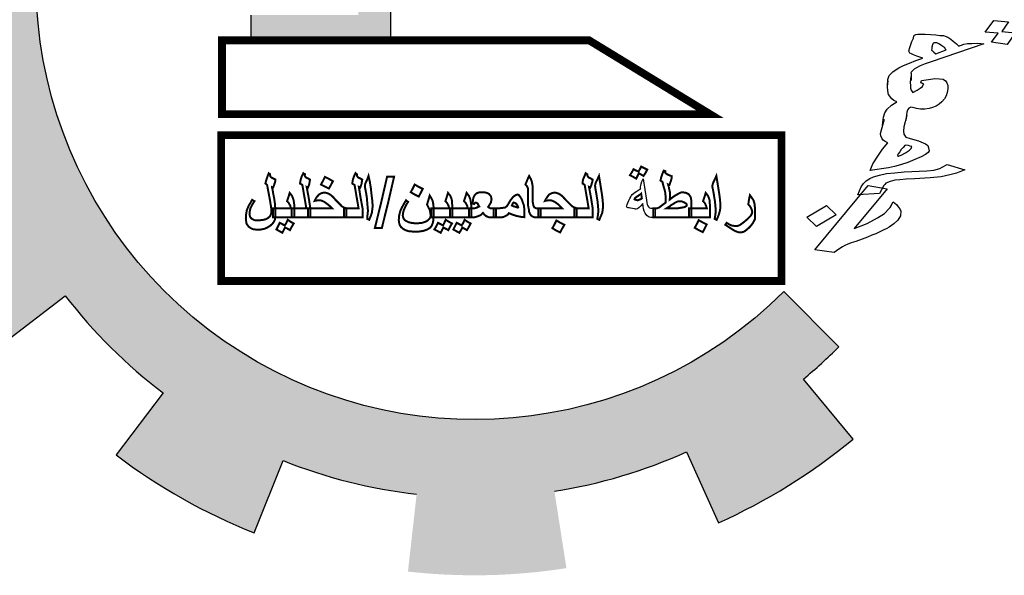
# Model space of a CAD drawing. Units: millimetres. Extents: x -1338 to 2185, y 293 to 3059.
# Drawn here: x 744 to 754, y 778 to 784 of the extents above; entities that cross this region are included whole.
import ezdxf

# ---------------------------------------------------------------- set-up
doc = ezdxf.new("R2010")
doc.units = ezdxf.units.MM

msp = doc.modelspace()

# ---------------------------------------------------------------- hatches: boundary and pattern name
at = {"linetype": 'Continuous'}
for points in [[(751.7909711, 780.2046981, 0.023214283), (752.1287431, 780.5112441), (751.6058909, 781.0361977, -1.716289932), (749.6846788, 788.039893), (749.6846788, 789.5558247, 0.067004292), (748.1773634, 789.6286906), (748.2406377, 788.8904853, 0.067004292), (746.9606632, 788.605181), (746.7044345, 789.3003771, 0.067004292), (745.3707537, 788.5942575), (745.8016952, 787.9915634, 0.067004292), (744.8462435, 787.0933176), (744.271269, 787.5606024, 0.067004292), (743.4842557, 786.2730003), (744.1623293, 785.9743919, 0.067004292), (743.798642, 784.7144456), (743.065743, 784.8231187, 0.067004292), (743.0455261, 783.3141785), (743.7810735, 783.4031772, 0.067004292), (744.1108745, 782.1339394), (743.4250441, 781.8536048, 0.067004292), (744.1772783, 780.5453797), (744.7645656, 780.9970924, 0.067004292), (745.695609, 780.0735711), (745.2486752, 779.4826389, 0.067004292), (746.5629593, 778.7410416), (746.8377213, 779.4291234, 0.067004292), (748.1095927, 779.1096292), (748.0265635, 778.373384, 0.067004292), (749.5352901, 778.4058406), (749.4206754, 779.1378339, 0.067004292), (750.6776301, 779.5117298), (750.981729, 778.8361008, 0.067004292), (752.2629047, 779.6335331)], [(747.8627326, 786.8609223), (747.5536541, 786.8609223), (747.5536541, 783.6666571), (746.5304983, 783.6666571), (746.5304983, 783.4264403), (747.8627326, 783.4264403)]]:
    msp.add_hatch(color=7, dxfattribs=at).paths.add_polyline_path(points)

# ---------------------------------------------------------------- linework, layer by layer
at = {"color": 7, "linetype": 'Continuous'}
for points in [[(749.4206754, 779.1378339, 0.067004292), (750.6776301, 779.5117298), (750.981729, 778.8361008, 0.067004292), (752.2629047, 779.6335331), (751.7909711, 780.2046981, 0.023214283), (752.1287431, 780.5112441), (751.6058909, 781.0361977, -1.716289932), (749.6846788, 788.039893), (749.6846788, 789.5558247)], [(743.0455261, 783.3141785), (743.7810735, 783.4031772, 0.067004292), (744.1108745, 782.1339394), (743.4250441, 781.8536048, 0.067004292), (744.1772783, 780.5453797), (744.7645656, 780.9970924, 0.067004292), (745.695609, 780.0735711), (745.2486752, 779.4826389, 0.067004292), (746.5629593, 778.7410416), (746.8377213, 779.4291234, 0.067004292), (748.1095927, 779.1096292)]]:
    msp.add_lwpolyline(points, format="xyb", dxfattribs=at)
msp.add_lwpolyline([(746.5304983, 783.6666571), (746.5304983, 783.4264403), (747.8627326, 783.4264403), (747.8627326, 786.8609223), (747.5536541, 786.8609223)], dxfattribs=at)
at = {"color": 7}
for points in [[(753.6449037, 783.4941772), (753.5208872, 783.5041705), (753.6025455, 783.616933), (753.7428615, 783.6015177), (753.6799646, 783.5122858), (753.8053649, 783.498855), (753.7297807, 783.3885377), (753.580623, 783.4083827)], [(753.1512116, 783.335381), (753.1396024, 783.3466856), (753.135451, 783.356998), (753.1075422, 783.3737245), (753.0870913, 783.3894588), (753.0605663, 783.4027479), (753.0456505, 783.4047324), (753.0321186, 783.4032794), (753.0213541, 783.3949516), (753.0180476, 783.3856315), (753.0128183, 783.3635539), (753.0122793, 783.3473589), (753.0103565, 783.3346013), (753.020582, 783.3267342), (753.0321912, 783.3154296), (753.0526421, 783.2996953)], [(752.7026878, 782.3279605), (752.7209101, 782.3352961), (752.762045, 782.35585), (752.8004124, 782.3832787), (752.8158672, 782.3974892), (752.8191737, 782.4068093), (752.8224803, 782.4161294), (752.8061807, 782.4215513), (752.7898812, 782.4269733), (752.7600496, 782.4309423), (752.7412883, 782.4074117), (752.7211432, 782.3873185), (752.7084561, 782.3662332), (752.6943851, 782.3485852), (752.6910785, 782.3392651), (752.6863882, 782.3333825), (752.6891558, 782.3265076), (752.6966137, 782.3255153)], [(752.5154534, 781.9689775), (752.3083221, 781.9574956), (752.3408486, 782.0345016), (752.3643002, 782.0639148), (752.3891356, 782.0898906), (752.4228126, 782.1114366), (752.4578735, 782.1295453), (752.515308, 782.1446772), (752.5802004, 782.1588168), (752.6613924, 782.1675345), (752.7500422, 782.1752599), (752.9646313, 782.1857495), (753.0322913, 782.1930143), (753.0897258, 782.2081462), (753.1126384, 782.2213644), (753.1598475, 782.2443634), (753.3275334, 782.1960266), (753.24857, 782.1642391), (753.1850614, 782.146662), (753.1005629, 782.1286242), (752.9983811, 782.1194458), (752.8467616, 782.1103383), (752.77026, 782.1075032), (752.7100579, 782.0992462), (752.662004, 782.0958796), (752.6167177, 782.0856381), (752.574199, 782.0685218), (752.5648183, 782.0567565), (752.5554377, 782.0449912)], [(750.3576252, 781.7416061), (750.3386336, 781.7416061), (750.3259726, 781.7447714), (750.3164768, 781.7479367), (750.3006505, 781.7605977), (750.2848242, 781.7827545), (750.2753285, 781.8017461), (750.2689979, 781.8239029), (750.2626674, 781.874547), (750.2436759, 781.8523902), (750.2278496, 781.8365639), (750.2120233, 781.8239029), (750.1993622, 781.8207376), (750.1930317, 781.8207376), (750.1835359, 781.8239029), (750.1645444, 781.8270682), (750.1455528, 781.8302334), (750.1328918, 781.8333987), (750.123396, 781.8333987), (750.1139002, 781.8365639), (750.1107349, 781.8397292), (750.1075697, 781.8460597), (750.1107349, 781.8523902), (750.1139002, 781.8650513), (750.1202307, 781.8808776), (750.1297265, 781.9030344), (750.1392223, 781.9220259), (750.1487181, 781.9378522), (750.1550486, 781.9505133), (750.1613791, 781.9600091), (750.1740401, 781.9695048), (750.1898664, 781.9821659), (750.2056927, 781.9916617), (750.2246843, 782.0043227), (750.2436759, 782.0138185), (750.2405106, 782.0169837), (750.2405106, 782.0233143), (750.2405106, 782.03281), (750.2436759, 782.0454711), (750.2468411, 782.0612974), (750.2531716, 782.0834542), (750.2658327, 782.1087763), (750.281659, 782.007488), (750.2974853, 781.9061996), (750.3006505, 781.8840428), (750.3038158, 781.8650513), (750.3101463, 781.8523902), (750.3164768, 781.8428945), (750.3259726, 781.8333987), (750.3386336, 781.8302334), (750.3576252, 781.8302334), (750.379782, 781.8302334), (750.379782, 781.7859198), (750.379782, 781.7416061)], [(751.9147286, 781.6552481), (751.8218547, 781.7456848), (752.0098462, 781.8573134), (752.10272, 781.7668766)]]:
    msp.add_lwpolyline(points, close=True, dxfattribs=at)
at = {"color": 7, "linetype": 'Continuous', "const_width": 0.0740912}
for points in [[(749.7522509, 783.4264403), (746.2564693, 783.4264403), (746.2564693, 782.7237021), (750.9033011, 782.7237021)], [(746.2484876, 781.1374961), (751.5829386, 781.1374961), (751.5829386, 782.5246999), (746.2484876, 782.5246999)]]:
    msp.add_lwpolyline(points, close=True, dxfattribs=at)
at = {"color": 7}
for points in [[(752.5927724, 782.9867456), (752.5935446, 783.054963), (752.6001576, 783.0736032), (752.6067707, 783.0922434), (752.6423706, 783.126547), (752.6638994, 783.1432027), (752.6975765, 783.1647488), (752.7447855, 783.1877478), (752.7994525, 783.2097546), (752.8601935, 783.2342065), (752.9283925, 783.2576663), (752.8720359, 783.2749244), (752.838053, 783.2892057), (752.8203697, 783.2980651), (752.8040701, 783.303487), (752.7957674, 783.3241117), (752.799074, 783.3334318), (752.7996129, 783.3496268), (752.8227587, 783.4148674), (752.8373687, 783.4487104), (752.842598, 783.470788), (752.8472883, 783.4766706), (752.8594365, 783.481561), (752.8790426, 783.4854592), (752.9074904, 783.4849276), (752.9494701, 783.485849), (753.0002916, 783.4823407), (753.051113, 783.4788324), (753.0884024, 783.4738712), (753.1243081, 783.4723474), (753.1406076, 783.4669254), (753.1657489, 783.4570738), (753.1950414, 783.4369098), (753.2168761, 783.4177381), (753.2475525, 783.3941366), (753.2707709, 783.3715275), (753.2829192, 783.3764178), (753.2950674, 783.3813082), (753.3072156, 783.3861986), (753.3193638, 783.391089), (753.3525019, 783.3964401), (753.3944816, 783.3973615), (753.4499934, 783.3997359), (753.5082727, 783.3952353), (753.0065837, 783.2212364), (752.950533, 783.2026671), (752.9019401, 783.1831055), (752.8668793, 783.1649969), (752.8439667, 783.1517787), (752.8238216, 783.1316855), (752.8144409, 783.1199202), (752.8172085, 783.1130453), (752.8164364, 783.0448279)], [(752.5430865, 782.6192222), (752.5546231, 782.6957674), (752.5664655, 782.7364852), (752.5871495, 782.7727733), (752.6288235, 782.8095221), (752.6793391, 782.8418413), (752.652814, 782.8551304), (752.6323631, 782.8708646), (752.6022258, 782.9106611), (752.594462, 782.9474807), (752.5927724, 782.9867456), (752.5990797, 783.0412132)], [(752.8147468, 783.0840928), (752.8084395, 783.0296252), (752.8087453, 782.9937978), (752.8109739, 782.9707279), (752.8178928, 782.9535407), (752.8336534, 782.9319237), (752.8747884, 782.9524776), (752.9023913, 782.9715785), (752.9239202, 782.9882341), (752.9319171, 783.0034369), (752.9366074, 783.0093195), (752.9277657, 783.0137492), (752.918924, 783.0181789), (752.9100824, 783.0226086), (752.9153117, 783.0446862), (752.9815878, 783.0553884), (753.0417899, 783.0636454), (753.0851535, 783.0611294), (753.1224429, 783.0561681), (753.1428938, 783.0404338), (753.1572706, 783.0222543), (753.1669571, 782.9981922), (753.1658791, 782.9658022), (753.1587271, 782.9309671), (753.1501912, 782.8995693), (753.1341975, 782.8691639), (753.1093621, 782.8431881), (753.0831429, 782.8206498), (753.05554, 782.8015489), (753.0190953, 782.7868777), (752.987341, 782.7780892), (752.946745, 782.7737303), (752.9047653, 782.7728089), (752.8674758, 782.7777702), (752.8437184, 782.7841844), (752.8125031, 782.7915908), (752.7956645, 782.7808178), (752.7862839, 782.7690525), (752.778287, 782.7538497), (752.7749805, 782.7445296), (752.7648277, 782.664547)], [(752.7739025, 782.7121397), (752.7463723, 782.605189), (752.7419878, 782.5634789), (752.7469839, 782.5335341), (752.7655121, 782.5050423), (752.8055691, 782.4932062), (752.8856831, 782.4695339), (752.9536488, 782.4409712), (752.9740997, 782.4252369), (752.9824024, 782.4046122), (752.9873986, 782.3746674), (752.9794017, 782.3594647), (752.9517988, 782.3403638), (752.9106638, 782.31981), (752.8513065, 782.2919206), (752.7844914, 782.2650234), (752.7162924, 782.2415637), (752.6588579, 782.2264318), (752.6000396, 782.2147373), (752.4268913, 782.1889741), (752.4514209, 782.2507773), (752.4988631, 782.3257988), (752.5429988, 782.3915001), (752.5959761, 782.4527717), (752.5694511, 782.4660608), (752.550384, 782.4783577), (752.5360072, 782.4965372), (752.5277045, 782.5171618), (752.5254759, 782.5402317), (752.5326279, 782.5750669), (752.561542, 782.6785802)], [(752.3512043, 781.5353629), (752.2890794, 781.5143483), (752.2451769, 781.5006694), (752.2087323, 781.4859982), (752.1844359, 781.4762174), (752.1615232, 781.4629992), (752.1278462, 781.4414531), (752.0847885, 781.4081417), (751.8983413, 781.432948), (752.4071247, 782.0452037), (752.5888816, 782.0145149), (752.2751689, 781.6365726), (752.3419841, 781.6634698), (752.396651, 781.6854766), (752.4957595, 781.7373573), (752.5631136, 781.7804495), (752.6080941, 781.8265184), (752.6174747, 781.8382837), (752.6254716, 781.8534864), (752.6334685, 781.8686891), (752.6461556, 781.8897745), (752.676832, 781.8661731), (752.6925926, 781.8445561)], [(752.6925926, 781.8445561), (752.7083532, 781.8229392), (752.7166559, 781.8023145), (752.7136551, 781.757167), (752.6882808, 781.7149963), (752.6526809, 781.6806926), (752.6082394, 781.6508187), (752.5853268, 781.6376005), (752.550266, 781.6194918), (752.4787605, 781.586712), (752.4423158, 781.5720408), (752.3997971, 781.5549244), (752.3512043, 781.5353629)]]:
    msp.add_lwpolyline(points, dxfattribs=at)
at = {"color": 7, "const_width": 0.0189916}
for points in [[(750.3038158, 782.1974035), (750.2879895, 782.1657509), (750.2689979, 782.1372636), (750.2468411, 782.1499247), (750.2246843, 782.1625857), (750.2120233, 782.1372636), (750.1993622, 782.1119415), (750.1708749, 782.1277678), (750.1392223, 782.1435941), (750.1582138, 782.1720815), (750.1740401, 782.2005688), (750.1993622, 782.1879078), (750.221519, 782.178412), (750.2341801, 782.2005688), (750.2468411, 782.2258909), (750.3038158, 782.1974035), (750.3038158, 782.1974035)], [(750.7247953, 781.7416061), (750.5443755, 781.7416061), (750.3607905, 781.7416061), (750.3607905, 781.7859198), (750.3607905, 781.8302334), (750.3829473, 781.8302334), (750.4019388, 781.8302334), (750.4082694, 781.8333987), (750.4177651, 781.8365639), (750.4304262, 781.8460597), (750.4462525, 781.8587207), (750.4589135, 781.8682165), (750.4810703, 781.8840428), (750.4810703, 781.9220259), (750.4779051, 781.9536785), (750.4747398, 781.9821659), (750.4684093, 782.0106532), (750.465244, 782.0169837), (750.4620788, 782.0296448), (750.4557483, 782.0518016), (750.4494177, 782.0802889), (750.439922, 782.0866195), (750.4304262, 782.09295), (750.4367567, 782.1214373), (750.4430872, 782.1404289), (750.4494177, 782.1594204), (750.4620788, 782.1879078), (750.4715746, 782.1847425), (750.4779051, 782.1815772), (750.4779051, 782.178412), (750.4747398, 782.1720815), (750.4779051, 782.1657509), (750.4842356, 782.1594204), (750.4937314, 782.1530899), (750.5063924, 782.1467594), (750.5222187, 782.1404289), (750.538045, 782.1340984), (750.5348798, 782.1087763), (750.5285492, 782.0866195), (750.5222187, 782.0707932), (750.5158882, 782.0518016), (750.5095577, 782.0518016), (750.5032272, 782.0549669), (750.5095577, 782.03281), (750.5127229, 782.0138185), (750.5158882, 782.0011574), (750.5190535, 781.9884964), (750.5222187, 781.9663396), (750.5222187, 781.947348), (750.5222187, 781.9441828), (750.5222187, 781.9441828), (750.5222187, 781.934687), (750.5222187, 781.9283565), (750.5190535, 781.9220259), (750.5190535, 781.9125302), (750.5348798, 781.9251912), (750.5507061, 781.9378522), (750.5760281, 781.9536785), (750.5981849, 781.9663396), (750.610846, 781.9726701), (750.623507, 781.9790006), (750.6393333, 781.9821659), (750.6741512, 781.9758354), (750.6994733, 781.9631743), (750.7184648, 781.934687), (750.7216301, 781.9156954), (750.7247953, 781.8967039), (750.7247953, 781.8207376), (750.7247953, 781.7416061), (750.7247953, 781.7416061)], [(746.7650553, 781.7511019), (746.7618901, 781.7257798), (746.7523943, 781.703623), (746.736568, 781.6814662), (746.7144112, 781.6624746), (746.6890891, 781.6466483), (746.6606018, 781.6339873), (746.6289492, 781.6276568), (746.5972966, 781.6244915), (746.5719745, 781.6276568), (746.5498177, 781.630822), (746.5308261, 781.6403178), (746.5118346, 781.6529789), (746.4991735, 781.6688052), (746.4896777, 781.6846315), (746.4865125, 781.7067883), (746.4833472, 781.7289451), (746.4865125, 781.7732587), (746.492843, 781.8112419), (746.5118346, 781.8555555), (746.5276609, 781.8808776), (746.5434872, 781.9093649), (746.5529829, 781.9030344), (746.565644, 781.8967039), (746.5529829, 781.8777123), (746.5434872, 781.861886), (746.5276609, 781.8302334), (746.5213303, 781.8017461), (746.5181651, 781.7732587), (746.5244956, 781.7479367), (746.5308261, 781.7384409), (746.5403219, 781.7289451), (746.5529829, 781.7226146), (746.565644, 781.7162841), (746.6004618, 781.7131188), (746.651106, 781.7194493), (746.6732628, 781.7257798), (746.6922544, 781.7352756), (746.7080807, 781.7479367), (746.7175764, 781.7605977), (746.723907, 781.776424), (746.7270722, 781.7922503), (746.7270722, 781.8017461), (746.7270722, 781.8049113), (746.7270722, 781.8080766), (746.7270722, 781.8207376), (746.723907, 781.8365639), (746.723907, 781.8460597), (746.7207417, 781.8587207), (746.7175764, 781.8777123), (746.7144112, 781.8998691), (746.6859238, 782.0518016), (746.6795933, 782.0581321), (746.6700975, 782.0644626), (746.6732628, 782.0802889), (746.6795933, 782.1024458), (746.6890891, 782.1309331), (746.7017501, 782.1625857), (746.7080807, 782.1562552), (746.7144112, 782.1530899), (746.7144112, 782.1435941), (746.7175764, 782.1309331), (746.7270722, 782.1214373), (746.7650553, 782.1024458), (746.7618901, 782.0771237), (746.7555596, 782.0612974), (746.7523943, 782.0486363), (746.7428985, 782.0264795), (746.7397333, 782.0264795), (746.7334027, 782.0296448), (746.7334027, 782.0233143), (746.736568, 782.0138185), (746.7397333, 781.9979922), (746.7428985, 781.9758354), (746.7523943, 781.9283565), (746.7587248, 781.8872081), (746.7618901, 781.861886), (746.7618901, 781.8460597), (746.7650553, 781.8302334), (746.7650553, 781.8239029), (746.7650553, 781.7859198), (746.7650553, 781.7511019), (746.7650553, 781.7511019)], [(747.0974076, 781.7416061), (747.0087803, 781.7416061), (746.9201531, 781.7416061), (746.9201531, 781.7859198), (746.9201531, 781.8302334), (746.9897888, 781.8302334), (747.0594245, 781.8302334), (747.0404329, 781.9410175), (747.0214414, 782.0518016), (747.0119456, 782.0581321), (746.9992846, 782.0644626), (747.0024498, 782.0834542), (747.0056151, 782.1024458), (747.0151109, 782.1309331), (747.0309372, 782.1625857), (747.0372677, 782.1562552), (747.0467635, 782.1530899), (747.0467635, 782.1499247), (747.0435982, 782.1435941), (747.0467635, 782.1340984), (747.0562592, 782.1214373), (747.0720855, 782.1151068), (747.0942424, 782.1024458), (747.0910771, 782.0834542), (747.0879118, 782.0612974), (747.0815813, 782.0423058), (747.0752508, 782.0264795), (747.0689203, 782.0296448), (747.0625898, 782.03281), (747.0815813, 781.9315217), (747.0974076, 781.8302334), (747.0974076, 781.7859198), (747.0974076, 781.7416061), (747.0974076, 781.7416061)], [(747.3126453, 782.0866195), (747.2936537, 782.0518016), (747.2746622, 782.0169837), (747.1986959, 782.0549669), (747.2176875, 782.0897847), (747.236679, 782.1277678), (747.2746622, 782.1087763), (747.3126453, 782.0866195), (747.3126453, 782.0866195)], [(747.5943534, 781.7416061), (747.5057261, 781.7416061), (747.4170989, 781.7416061), (747.4170989, 781.7859198), (747.4170989, 781.8302334), (747.4867346, 781.8302334), (747.5563703, 781.8302334), (747.5373787, 781.9410175), (747.5183872, 782.0518016), (747.5057261, 782.0581321), (747.4962304, 782.0644626), (747.4993956, 782.0834542), (747.5025609, 782.1024458), (747.5120567, 782.1309331), (747.527883, 782.1625857), (747.5342135, 782.1562552), (747.540544, 782.1530899), (747.540544, 782.1499247), (747.540544, 782.1435941), (747.5437092, 782.1340984), (747.553205, 782.1214373), (747.5690313, 782.1151068), (747.5911881, 782.1024458), (747.5880229, 782.0834542), (747.5848576, 782.0612974), (747.5785271, 782.0423058), (747.5721966, 782.0264795), (747.5658661, 782.0296448), (747.5595355, 782.03281), (747.5753618, 781.9315217), (747.5943534, 781.8302334), (747.5943534, 781.7859198), (747.5943534, 781.7416061), (747.5943534, 781.7416061)], [(747.6893112, 781.8365639), (747.6861459, 781.8112419), (747.6829807, 781.7859198), (747.6734849, 781.7574324), (747.6576586, 781.7194493), (747.638667, 781.7289451), (747.6418323, 781.7669282), (747.6449976, 781.7954156), (747.6449976, 781.8175724), (747.6418323, 781.8523902), (747.638667, 781.8903733), (747.6355018, 781.9283565), (747.6291713, 781.9695048), (747.6196755, 782.020149), (747.6165102, 782.03281), (747.6165102, 782.0423058), (747.6196755, 782.0581321), (747.626006, 782.0771237), (747.638667, 782.1024458), (747.6513281, 782.1372636), (747.6639891, 782.0802889), (747.6734849, 782.020149), (747.6798154, 781.9600091), (747.6861459, 781.9093649), (747.6893112, 781.8713818), (747.6893112, 781.8365639), (747.6893112, 781.8365639)], [(747.711468, 781.6403178), (747.771608, 781.8840428), (747.8285826, 782.1309331), (747.8950531, 782.1309331), (747.8380784, 781.8840428), (747.7779385, 781.6403178), (747.711468, 781.6403178), (747.711468, 781.6403178)], [(749.2909327, 781.7416061), (749.2434538, 781.7416061), (749.2276275, 781.7447714), (749.2118012, 781.7511019), (749.1991401, 781.7605977), (749.1896443, 781.7732587), (749.1801486, 781.7954156), (749.1769833, 781.8207376), (749.1706528, 781.8523902), (749.1706528, 781.8903733), (749.1706528, 781.934687), (749.1706528, 781.9821659), (749.1706528, 782.0106532), (749.1643223, 782.0296448), (749.1579917, 782.0423058), (749.1453307, 782.0549669), (749.161157, 782.0961152), (749.1801486, 782.1372636), (749.1959749, 782.1087763), (749.2054706, 782.0834542), (749.2118012, 782.0518016), (749.2149664, 782.0106532), (749.2149664, 781.9790006), (749.2149664, 781.947348), (749.2149664, 781.9156954), (749.2149664, 781.8872081), (749.2181317, 781.8682165), (749.2212969, 781.8523902), (749.2276275, 781.8428945), (749.2307927, 781.8365639), (749.2434538, 781.8302334), (749.2909327, 781.8302334), (749.2909327, 781.7859198), (749.2909327, 781.7416061), (749.2909327, 781.7416061)], [(749.7847132, 781.7416061), (749.6992512, 781.7416061), (749.6106239, 781.7416061), (749.6106239, 781.7859198), (749.6106239, 781.8302334), (749.6802596, 781.8302334), (749.7467301, 781.8302334), (749.7277385, 781.9410175), (749.7087469, 782.0518016), (749.6992512, 782.0581321), (749.6897554, 782.0644626), (749.6897554, 782.0834542), (749.6929206, 782.1024458), (749.7055817, 782.1309331), (749.7182427, 782.1625857), (749.7277385, 782.1562552), (749.734069, 782.1530899), (749.734069, 782.1499247), (749.734069, 782.1435941), (749.7372343, 782.1340984), (749.7467301, 782.1214373), (749.7625564, 782.1151068), (749.7847132, 782.1024458), (749.7815479, 782.0834542), (749.7752174, 782.0612974), (749.7688869, 782.0423058), (749.7625564, 782.0264795), (749.7562258, 782.0296448), (749.7498953, 782.03281), (749.7688869, 781.9315217), (749.7847132, 781.8302334), (749.7847132, 781.7859198), (749.7847132, 781.7416061), (749.7847132, 781.7416061)], [(749.8828362, 781.8365639), (749.879671, 781.8112419), (749.8765057, 781.7859198), (749.8638447, 781.7574324), (749.8480184, 781.7194493), (749.8290268, 781.7289451), (749.8353573, 781.7669282), (749.8385226, 781.7954156), (749.8385226, 781.8175724), (749.8353573, 781.8523902), (749.8321921, 781.8903733), (749.8258616, 781.9283565), (749.819531, 781.9695048), (749.8100353, 782.020149), (749.8100353, 782.03281), (749.80687, 782.0423058), (749.8100353, 782.0581321), (749.8163658, 782.0771237), (749.8290268, 782.1024458), (749.8448531, 782.1372636), (749.8543489, 782.0802889), (749.8638447, 782.020149), (749.8733405, 781.9600091), (749.879671, 781.9093649), (749.8828362, 781.8713818), (749.8828362, 781.8365639), (749.8828362, 781.8365639)], [(751.0001729, 781.8365639), (750.9970077, 781.8112419), (750.9906772, 781.7859198), (750.9811814, 781.7574324), (750.9653551, 781.7194493), (750.9463635, 781.7289451), (750.952694, 781.7669282), (750.9558593, 781.7954156), (750.9558593, 781.8175724), (750.952694, 781.8523902), (750.9495288, 781.8903733), (750.9431983, 781.9283565), (750.9368677, 781.9695048), (750.927372, 782.020149), (750.9242067, 782.03281), (750.9242067, 782.0423058), (750.927372, 782.0581321), (750.9337025, 782.0771237), (750.9463635, 782.1024458), (750.9621898, 782.1372636), (750.9716856, 782.0802889), (750.9811814, 782.020149), (750.9906772, 781.9600091), (750.9970077, 781.9093649), (751.0001729, 781.8713818), (751.0001729, 781.8365639), (751.0001729, 781.8365639)], [(748.1672654, 782.0138185), (748.1482739, 781.9758354), (748.1292823, 781.9410175), (748.0912992, 781.9600091), (748.0533161, 781.9821659), (748.0723076, 782.0169837), (748.0912992, 782.0549669), (748.1292823, 782.03281), (748.1672654, 782.0138185), (748.1672654, 782.0138185)], [(746.9454751, 781.7416061), (746.8441868, 781.7416061), (746.7428985, 781.7416061), (746.7428985, 781.7859198), (746.7428985, 781.8302334), (746.8283605, 781.8302334), (746.9106573, 781.8302334), (746.907492, 781.8523902), (746.8979963, 781.8682165), (746.8916657, 781.8808776), (746.8758394, 781.8967039), (746.8885005, 781.934687), (746.9011615, 781.9758354), (746.9233183, 781.947348), (746.9359794, 781.9156954), (746.9391446, 781.8998691), (746.9423099, 781.8808776), (746.9454751, 781.8555555), (746.9454751, 781.8270682), (746.9454751, 781.7416061), (746.9454751, 781.7416061)], [(747.4392557, 781.7416061), (747.2588359, 781.7416061), (747.0752508, 781.7416061), (747.0752508, 781.7859198), (747.0752508, 781.8302334), (747.3031495, 781.8302334), (747.2841579, 781.849225), (747.2651664, 781.8650513), (747.2303485, 781.8903733), (747.2018612, 781.9030344), (747.1733739, 781.9061996), (747.1670433, 781.9061996), (747.1575476, 781.9030344), (747.151217, 781.9030344), (747.138556, 781.8998691), (747.1480518, 781.9188607), (747.1575476, 781.934687), (747.1797044, 781.9600091), (747.2018612, 781.9726701), (747.2271833, 781.9790006), (747.2493401, 781.9758354), (747.2683316, 781.9695048), (747.2904885, 781.9568438), (747.3126453, 781.9378522), (747.3348021, 781.9125302), (747.3664547, 781.8808776), (747.3886115, 781.8587207), (747.394942, 781.849225), (747.4012726, 781.8460597), (747.4170989, 781.8365639), (747.4392557, 781.8302334), (747.4392557, 781.7859198), (747.4392557, 781.7416061), (747.4392557, 781.7416061)], [(748.271719, 781.7574324), (748.2685537, 781.7162841), (748.2653885, 781.7004578), (748.2622232, 781.6877967), (748.2527274, 781.6624746), (748.2369011, 781.6434831), (748.2115791, 781.6276568), (748.1767612, 781.6149957), (748.1387781, 781.6086652), (748.100795, 781.6055), (748.0628119, 781.6086652), (748.0311593, 781.6118305), (748.0026719, 781.6213263), (747.9805151, 781.6339873), (747.9615235, 781.6498136), (747.9488625, 781.6688052), (747.942532, 781.690962), (747.9393667, 781.7162841), (747.942532, 781.7574324), (747.9520278, 781.7985808), (747.9615235, 781.8207376), (747.9741846, 781.8460597), (747.9900109, 781.874547), (748.0090024, 781.9061996), (748.0184982, 781.8967039), (748.027994, 781.8903733), (748.0121677, 781.8650513), (748.0026719, 781.8460597), (747.9868456, 781.8112419), (747.9805151, 781.7859198), (747.9773498, 781.7605977), (747.9805151, 781.7447714), (747.9868456, 781.7289451), (747.9963414, 781.7162841), (748.0121677, 781.7067883), (748.0311593, 781.6972925), (748.0564813, 781.690962), (748.1071255, 781.6846315), (748.1609349, 781.690962), (748.1830917, 781.6972925), (748.2052485, 781.7067883), (748.2210748, 781.7194493), (748.2337359, 781.7321104), (748.2400664, 781.7447714), (748.2432317, 781.7605977), (748.2400664, 781.7795893), (748.2369011, 781.8017461), (748.2337359, 781.8144071), (748.2274054, 781.8270682), (748.2084138, 781.8650513), (748.2210748, 781.9061996), (748.2337359, 781.9505133), (748.2527274, 781.9188607), (748.259058, 781.9061996), (748.2622232, 781.8967039), (748.2685537, 781.8650513), (748.271719, 781.8239029), (748.271719, 781.7574324), (748.271719, 781.7574324)], [(748.4489736, 781.7416061), (748.2495622, 781.7416061), (748.2495622, 781.7859198), (748.2495622, 781.8302334), (748.3350242, 781.8302334), (748.417321, 781.8302334), (748.4141557, 781.8523902), (748.4046599, 781.8682165), (748.3983294, 781.8808776), (748.3825031, 781.8967039), (748.3951641, 781.934687), (748.4078252, 781.9758354), (748.429982, 781.947348), (748.442643, 781.9156954), (748.4458083, 781.8998691), (748.4458083, 781.8808776), (748.4489736, 781.8555555), (748.4489736, 781.8270682), (748.4489736, 781.7416061), (748.4489736, 781.7416061)], [(748.6293934, 781.7416061), (748.528105, 781.7416061), (748.4268167, 781.7416061), (748.4268167, 781.7859198), (748.4268167, 781.8302334), (748.5122787, 781.8302334), (748.5945755, 781.8302334), (748.5914102, 781.8523902), (748.5819145, 781.8682165), (748.5755839, 781.8808776), (748.5597576, 781.8967039), (748.5724187, 781.934687), (748.5850797, 781.9758354), (748.6072365, 781.947348), (748.6198976, 781.9156954), (748.6230628, 781.8998691), (748.6262281, 781.8808776), (748.6293934, 781.8555555), (748.6293934, 781.8270682), (748.6293934, 781.7416061), (748.6293934, 781.7416061)], [(748.8636226, 781.7416061), (748.8161437, 781.7416061), (748.7939869, 781.7447714), (748.77183, 781.7542672), (748.7560038, 781.7669282), (748.7401775, 781.7859198), (748.7180206, 781.763763), (748.686368, 781.7511019), (748.6642112, 781.7447714), (748.6388891, 781.7416061), (748.6230628, 781.7416061), (748.6072365, 781.7416061), (748.6072365, 781.7859198), (748.6072365, 781.8302334), (748.6230628, 781.8302334), (748.6388891, 781.8302334), (748.6642112, 781.8302334), (748.6768723, 781.8333987), (748.6895333, 781.8397292), (748.7053596, 781.8460597), (748.6958638, 781.861886), (748.6895333, 781.874547), (748.6800375, 781.8808776), (748.6705417, 781.8840428), (748.6673765, 781.8840428), (748.6642112, 781.8808776), (748.661046, 781.8777123), (748.6578807, 781.8713818), (748.6515502, 781.8713818), (748.6420544, 781.874547), (748.6452197, 781.8998691), (748.6483849, 781.9251912), (748.6547154, 781.9410175), (748.6642112, 781.9568438), (748.6768723, 781.9695048), (748.6895333, 781.9758354), (748.7085249, 781.9821659), (748.7275164, 781.9821659), (748.7686648, 781.9790006), (748.7844911, 781.9726701), (748.7971521, 781.9663396), (748.8161437, 781.9441828), (748.8193089, 781.9315217), (748.8224742, 781.9156954), (748.8193089, 781.8998691), (748.8161437, 781.8840428), (748.8066479, 781.8682165), (748.7908216, 781.8428945), (748.7971521, 781.8365639), (748.8034826, 781.8333987), (748.8098132, 781.8302334), (748.8161437, 781.8302334), (748.8636226, 781.8302334), (748.8636226, 781.7859198), (748.8636226, 781.7416061), (748.8636226, 781.7416061)], [(749.1358349, 781.7447714), (749.1010171, 781.7479367), (749.0567034, 781.7574324), (749.0187203, 781.7700935), (748.9870677, 781.7827545), (748.9775719, 781.7700935), (748.9649109, 781.7605977), (748.9395888, 781.7479367), (748.9269278, 781.7447714), (748.904771, 781.7416061), (748.8731184, 781.7416061), (748.8414658, 781.7416061), (748.8414658, 781.7859198), (748.8414658, 781.8302334), (748.8731184, 781.8302334), (748.904771, 781.8302334), (748.930093, 781.8333987), (748.9522499, 781.8365639), (748.9680762, 781.849225), (748.9807372, 781.8682165), (749.002894, 781.9061996), (749.0282161, 781.9378522), (749.0408771, 781.947348), (749.0503729, 781.9536785), (749.0693645, 781.9600091), (749.0788602, 781.9568438), (749.088356, 781.947348), (749.0978518, 781.934687), (749.1105128, 781.9125302), (749.1295044, 781.8587207), (749.1326697, 781.8365639), (749.1358349, 781.8144071), (749.1358349, 781.7795893), (749.1358349, 781.7447714), (749.1358349, 781.7447714)], [(749.6327807, 781.7416061), (749.4491956, 781.7416061), (749.2687758, 781.7416061), (749.2687758, 781.7859198), (749.2687758, 781.8302334), (749.3795599, 781.8302334), (749.4935093, 781.8302334), (749.4745177, 781.849225), (749.4586914, 781.8650513), (749.4238736, 781.8903733), (749.3953862, 781.9030344), (749.3668989, 781.9061996), (749.3574031, 781.9061996), (749.3510726, 781.9030344), (749.3415768, 781.9030344), (749.332081, 781.8998691), (749.3415768, 781.9188607), (749.3510726, 781.934687), (749.3700641, 781.9600091), (749.3953862, 781.9726701), (749.4207083, 781.9790006), (749.4396999, 781.9758354), (749.4586914, 781.9695048), (749.4808482, 781.9568438), (749.5030051, 781.9378522), (749.5251619, 781.9125302), (749.5568145, 781.8808776), (749.5789713, 781.8587207), (749.5884671, 781.849225), (749.5947976, 781.8460597), (749.6106239, 781.8365639), (749.6327807, 781.8302334), (749.6327807, 781.7859198), (749.6327807, 781.7416061), (749.6327807, 781.7416061)], [(750.2531716, 781.9251912), (750.2500064, 781.9441828), (750.2468411, 781.9663396), (750.2405106, 781.9600091), (750.2310148, 781.9568438), (750.2183538, 781.947348), (750.2056927, 781.9410175), (750.1993622, 781.934687), (750.1898664, 781.9283565), (750.1867012, 781.9220259), (750.1835359, 781.9156954), (750.1867012, 781.9125302), (750.196197, 781.9093649), (750.208858, 781.9061996), (750.2183538, 781.9061996), (750.2246843, 781.9093649), (750.2341801, 781.9125302), (750.2436759, 781.9156954), (750.2531716, 781.9251912), (750.2531716, 781.9251912)], [(750.9020499, 781.7416061), (750.7026385, 781.7416061), (750.7026385, 781.7859198), (750.7026385, 781.8302334), (750.7881005, 781.8302334), (750.8703973, 781.8302334), (750.8640668, 781.8523902), (750.8577363, 781.8682165), (750.8514057, 781.8808776), (750.8355794, 781.8967039), (750.8482405, 781.934687), (750.8609015, 781.9758354), (750.8830583, 781.947348), (750.8957194, 781.9156954), (750.8988846, 781.8998691), (750.8988846, 781.8808776), (750.9020499, 781.8555555), (750.9020499, 781.8270682), (750.9020499, 781.7416061), (750.9020499, 781.7416061)], [(751.32936, 781.7352756), (751.32936, 781.7257798), (751.3230294, 781.7131188), (751.3072031, 781.6846315), (751.2818811, 781.6529789), (751.2533937, 781.6276568), (751.2375674, 781.6149957), (751.2217411, 781.6055), (751.2090801, 781.6023347), (751.196419, 781.5991694), (751.1679317, 781.6023347), (751.1362791, 781.6149957), (751.1204528, 781.6244915), (751.1014613, 781.6371526), (751.0761392, 781.6529789), (751.0476518, 781.6719704), (751.0539824, 781.6814662), (751.0603129, 781.690962), (751.085635, 781.6751357), (751.1077918, 781.6656399), (751.1267833, 781.6624746), (751.1457749, 781.6593094), (751.1679317, 781.6624746), (751.1900885, 781.6719704), (751.2154106, 781.690962), (751.2312369, 781.703623), (751.2502285, 781.7194493), (751.2723853, 781.7416061), (751.2913768, 781.7605977), (751.3008726, 781.7795893), (751.3040379, 781.7922503), (751.3008726, 781.8080766), (751.2945421, 781.8270682), (751.2818811, 781.849225), (751.2660548, 781.8650513), (751.2723853, 781.9093649), (751.2818811, 781.9536785), (751.3008726, 781.9283565), (751.3166989, 781.9030344), (751.3261947, 781.8682165), (751.32936, 781.8333987), (751.32936, 781.7827545), (751.32936, 781.7352756), (751.32936, 781.7352756)], [(749.075695, 781.8397292), (749.0725297, 781.849225), (749.0630339, 781.8650513), (749.0503729, 781.8777123), (749.0345466, 781.8840428), (749.0313814, 781.8808776), (749.0250508, 781.8777123), (749.0218856, 781.8682165), (749.0155551, 781.8555555), (749.0282161, 781.849225), (749.0408771, 781.8460597), (749.0598687, 781.8397292), (749.0693645, 781.8365639), (749.0725297, 781.8365639), (749.075695, 781.8397292), (749.075695, 781.8397292)], [(750.6804817, 781.8650513), (750.6804817, 781.8682165), (750.6741512, 781.874547), (750.6583249, 781.8840428), (750.6361681, 781.8935386), (750.6140112, 781.8967039), (750.5918544, 781.8935386), (750.5665324, 781.8808776), (750.5538713, 781.8713818), (750.5348798, 781.861886), (750.5158882, 781.8460597), (750.4905661, 781.8302334), (750.5760281, 781.8302334), (750.6013502, 781.8302334), (750.6203418, 781.8333987), (750.6393333, 781.8365639), (750.6551596, 781.8397292), (750.6646554, 781.8428945), (750.6741512, 781.849225), (750.6804817, 781.8555555), (750.6804817, 781.8650513), (750.6804817, 781.8650513)], [(746.9391446, 781.6846315), (746.9201531, 781.6529789), (746.9043268, 781.6213263), (746.88217, 781.6339873), (746.8568479, 781.6466483), (746.8441868, 781.6213263), (746.8315258, 781.5960042), (746.8030385, 781.6118305), (746.7745511, 781.6276568), (746.7903774, 781.6593094), (746.8062037, 781.690962), (746.8315258, 781.6783009), (746.8536826, 781.6656399), (746.8695089, 781.690962), (746.88217, 781.7194493), (746.9106573, 781.7004578), (746.9391446, 781.6846315), (746.9391446, 781.6846315)], [(748.4458083, 781.6846315), (748.4268167, 781.6529789), (748.4109904, 781.6213263), (748.3888336, 781.6339873), (748.3635115, 781.6466483), (748.3508505, 781.6213263), (748.3381895, 781.5960042), (748.3097021, 781.6118305), (748.2780495, 781.6276568), (748.2970411, 781.6593094), (748.3128674, 781.690962), (748.3381895, 781.6783009), (748.3603463, 781.6656399), (748.3730073, 781.690962), (748.3856684, 781.7194493), (748.417321, 781.7004578), (748.4458083, 781.6846315), (748.4458083, 781.6846315)], [(748.6230628, 781.6846315), (748.6072365, 781.6529789), (748.588245, 781.6213263), (748.5660882, 781.6339873), (748.5439313, 781.6466483), (748.5312703, 781.6213263), (748.515444, 781.5960042), (748.4869567, 781.6118305), (748.4584693, 781.6276568), (748.4742956, 781.6593094), (748.4901219, 781.690962), (748.515444, 781.6783009), (748.5376008, 781.6656399), (748.5534271, 781.690962), (748.5660882, 781.7194493), (748.5945755, 781.7004578), (748.6230628, 781.6846315), (748.6230628, 781.6846315)], [(750.8703973, 781.6751357), (750.8514057, 781.6371526), (750.8324142, 781.6023347), (750.7944311, 781.6213263), (750.7564479, 781.6434831), (750.7754395, 781.6783009), (750.7944311, 781.7162841), (750.8324142, 781.6941272), (750.8703973, 781.6751357), (750.8703973, 781.6751357)], [(749.5156661, 781.6719704), (749.4935093, 781.6339873), (749.4745177, 781.5991694), (749.4365346, 781.618161), (749.4017167, 781.6403178), (749.4207083, 781.6751357), (749.4396999, 781.7131188), (749.477683, 781.690962), (749.5156661, 781.6719704), (749.5156661, 781.6719704)]]:
    msp.add_lwpolyline(points, dxfattribs=at)

doc.saveas('drawing.dxf')
